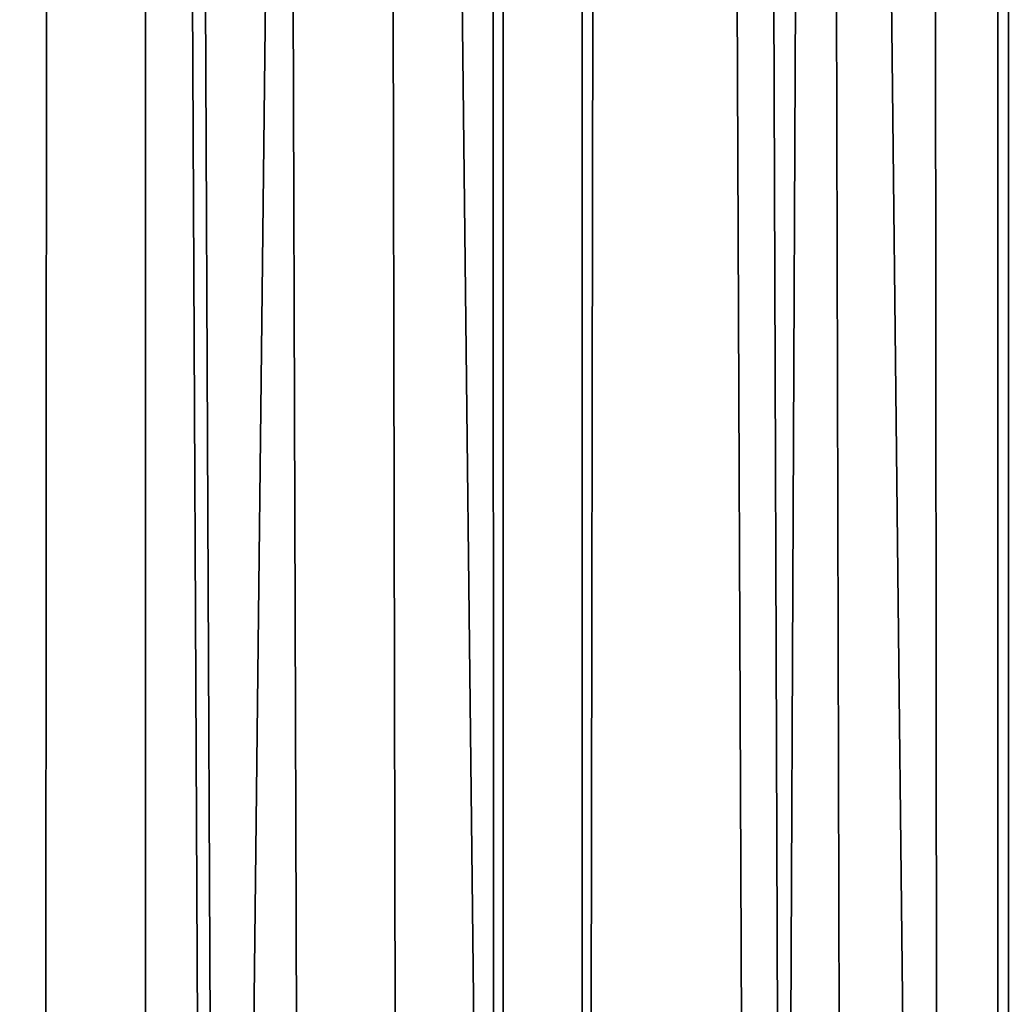
# Model space of a CAD drawing. Units: millimetres. Extents: x -26 to 26, y -130 to 154.
# Drawn here: x 6 to 8, y 19 to 21 of the extents above; entities that cross this region are included whole.
import ezdxf

# ---------------------------------------------------------------- set-up
doc = ezdxf.new("R2010")
doc.units = ezdxf.units.MM
doc.header["$LTSCALE"] = 52.148148
for name, color, linetype in [('152', 7, 'CONTINUOUS'), ('153', 7, 'CONTINUOUS'), ('205', 7, 'CONTINUOUS'), ('3', 7, 'CONTINUOUS')]:
    doc.layers.add(name, color=color, linetype=linetype)

msp = doc.modelspace()

# ---------------------------------------------------------------- linework, layer by layer
at = {"layer": '152', "color": 7, "linetype": 'CONTINUOUS', "true_color": 0xc8c8c8}
for points in [[(6.0194, -125, -21.6799), (6.0195, 122, -21.6798), (7.1843, -125, -21.3222), (6.0194, -125, -21.6799)], [(6.0195, 122, -21.6798), (7.1847, 122, -21.3221), (7.1843, -125, -21.3222), (6.0195, 122, -21.6798)], [(7.1847, 122, -21.3221), (8.3277, 122, -20.9022), (7.1843, -125, -21.3222), (7.1847, 122, -21.3221)], [(7.1843, -125, -21.3222), (8.3277, 122, -20.9022), (8.3281, -125, -20.902), (7.1843, -125, -21.3222)], [(8.3277, 122, -20.9022), (9.4474, 122, -20.4205), (8.3281, -125, -20.902), (8.3277, 122, -20.9022)], [(8.3281, -125, -20.902), (9.4474, 122, -20.4205), (9.4475, -125, -20.4204), (8.3281, -125, -20.902)]]:
    msp.add_3dface(points, dxfattribs=at)
at = {"layer": '153', "color": 7, "linetype": 'CONTINUOUS', "true_color": 0xc8c8c8}
for points in [[(8.1234, 81.6415, 20.9824), (8.3281, -125, 20.902), (8.4449, 81.8748, 20.8551), (8.1234, 81.6415, 20.9824)], [(8.3281, -125, 20.902), (9.4475, -125, 20.4204), (8.4449, 81.8748, 20.8551), (8.3281, -125, 20.902)], [(7.8004, 81.4196, 21.1046), (8.3281, -125, 20.902), (8.1234, 81.6415, 20.9824), (7.8004, 81.4196, 21.1046)], [(7.5955, 81.2849, 21.1792), (8.3281, -125, 20.902), (7.8004, 81.4196, 21.1046), (7.5955, 81.2849, 21.1792)], [(7.4764, 81.2089, 21.2215), (8.3281, -125, 20.902), (7.5955, 81.2849, 21.1792), (7.4764, 81.2089, 21.2215)], [(7.1516, 81.0092, 21.3332), (7.1843, -125, 21.3222), (7.4764, 81.2089, 21.2215), (7.1516, 81.0092, 21.3332)], [(7.1843, -125, 21.3222), (8.3281, -125, 20.902), (7.4764, 81.2089, 21.2215), (7.1843, -125, 21.3222)], [(6.8261, 80.8203, 21.4396), (7.1843, -125, 21.3222), (7.1516, 81.0092, 21.3332), (6.8261, 80.8203, 21.4396)], [(6.5001, 80.642, 21.5406), (7.1843, -125, 21.3222), (6.8261, 80.8203, 21.4396), (6.5001, 80.642, 21.5406)], [(6.1737, 80.4741, 21.6364), (7.1843, -125, 21.3222), (6.5001, 80.642, 21.5406), (6.1737, 80.4741, 21.6364)], [(5.8471, 80.3163, 21.727), (6.0194, -125, 21.6799), (6.1737, 80.4741, 21.6364), (5.8471, 80.3163, 21.727)], [(6.0194, -125, 21.6799), (7.1843, -125, 21.3222), (6.1737, 80.4741, 21.6364), (6.0194, -125, 21.6799)]]:
    msp.add_3dface(points, dxfattribs=at)
at = {"layer": '205', "color": 7, "linetype": 'CONTINUOUS', "true_color": 0xffe664}
for points in [[(6.3575, 85.75, -18.1699), (5.329, 85.75, -18.4977), (5.6467, 18.1804, -18.4032), (6.3575, 85.75, -18.1699)], [(6.3575, 85.75, -18.1699), (5.6467, 18.1804, -18.4032), (6.3579, -3.5, -18.1697), (6.3575, 85.75, -18.1699)], [(7.3669, 85.75, -17.7846), (6.3575, 85.75, -18.1699), (7.3666, -3.5, -17.7847), (7.3669, 85.75, -17.7846)], [(6.3575, 85.75, -18.1699), (6.3579, -3.5, -18.1697), (7.3666, -3.5, -17.7847), (6.3575, 85.75, -18.1699)], [(7.3669, 85.75, -17.7846), (7.3666, -3.5, -17.7847), (8.3523, -3.5, -17.3436), (7.3669, 85.75, -17.7846)], [(8.3524, 85.75, -17.3436), (7.3669, 85.75, -17.7846), (8.3523, -3.5, -17.3436), (8.3524, 85.75, -17.3436)]]:
    msp.add_3dface(points, dxfattribs=at)
at = {"layer": '3', "color": 7, "linetype": 'CONTINUOUS', "true_color": 0xffe664}
for points in [[(6.3575, 85.75, 18.1699), (5.3291, -3.5, 18.4977), (5.329, 85.75, 18.4977), (6.3575, 85.75, 18.1699)], [(6.3579, -3.5, 18.1697), (5.3291, -3.5, 18.4977), (6.3575, 85.75, 18.1699), (6.3579, -3.5, 18.1697)], [(7.3669, 85.75, 17.7846), (6.3579, -3.5, 18.1697), (6.3575, 85.75, 18.1699), (7.3669, 85.75, 17.7846)], [(7.3666, -3.5, 17.7847), (6.3579, -3.5, 18.1697), (7.3669, 85.75, 17.7846), (7.3666, -3.5, 17.7847)], [(8.3523, -3.5, 17.3436), (7.3666, -3.5, 17.7847), (7.3669, 85.75, 17.7846), (8.3523, -3.5, 17.3436)], [(8.3524, 85.75, 17.3436), (8.3523, -3.5, 17.3436), (7.3669, 85.75, 17.7846), (8.3524, 85.75, 17.3436)]]:
    msp.add_3dface(points, dxfattribs=at)

doc.saveas('drawing.dxf')
